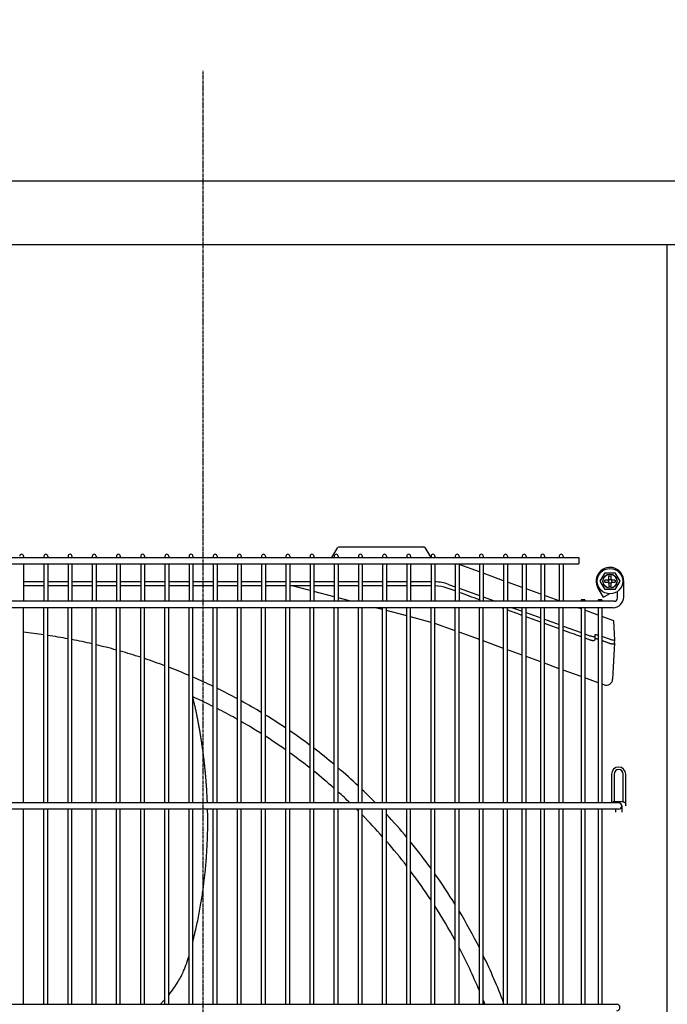
# Model space of a CAD drawing. Extents: x -1148 to 2262, y -414 to 1977.
# Drawn here: x -86 to 219, y 660 to 1124 of the extents above; entities that cross this region are included whole.
import ezdxf

# ---------------------------------------------------------------- set-up
doc = ezdxf.new("R2010")
doc.units = 0
doc.header["$MEASUREMENT"] = 0
doc.header["$PDMODE"] = 3
doc.header["$PDSIZE"] = -2
doc.linetypes.add('CENTER', pattern=[2, 1.25, -0.25, 0.25, -0.25])
doc.layers.get('0').update_dxf_attribs({"linetype": 'CONTINUOUS'})
doc.layers.get('DEFPOINTS').update_dxf_attribs({"linetype": 'CONTINUOUS'})
for name, color, linetype in [('BASIS', 6, 'CENTER'), ('DETAIL', 5, 'CONTINUOUS'), ('OUTLINE', 3, 'CONTINUOUS'), ('SIZE', 30, 'CONTINUOUS')]:
    doc.layers.add(name, color=color, linetype=linetype)
doc.styles.add('STANDARD_ME08', font='SIMPLEX.shx', dxfattribs={"width": 0.8, "bigfont": 'BIGFONT.shx'})
doc.dimstyles.new('STANDARD_ME', dxfattribs={"dimtxt": 45, "dimasz": 10, "dimexe": 10, "dimexo": 10, "dimgap": 10, "dimtad": 1, "dimdec": 1, "dimdsep": 46, "dimtxsty": 'STANDARD_ME08', "dimblk": 'ORIGIN', "dimcen": 0.09, "dimadec": 1, "dimazin": 0, "dimtfac": 1, "dimtdec": 1, "dimtmove": 0, "dimatfit": 3, "dimldrblk": 'OPEN30', "dimfxl": 1, "dimtolj": 1, "dimtzin": 0, "dimarcsym": 0})

# ---------------------------------------------------------------- blocks, each defined once
blk = doc.blocks.new('_ORIGIN')
at = {"color": 0, "linetype": 'ByBlock'}
blk.add_line((0, 0), (-1, 0), dxfattribs=at)
blk.add_circle((0, 0), 0.5, dxfattribs=at)
blk = doc.blocks.new('*D116')
at = {"layer": 'DEFPOINTS', "color": 0, "transparency": 16777216}
for p in [(475, 1840.18), (-475, 1037.47), (475, 1038.48)]:
    blk.add_point(p, dxfattribs=at)
at = {"layer": 'SIZE', "color": 0, "lineweight": -2, "transparency": 16777216}
for p, q in [((-475, 1047.47), (-475, 1850.18)), ((475, 1048.48), (475, 1850.18)), ((-465, 1840.18), (465, 1840.18))]:
    blk.add_line(p, q, dxfattribs=at)
at = {"layer": 'SIZE', "color": 0, "lineweight": -2, "transparency": 16777216, "xscale": 10, "yscale": 10, "zscale": 10, "rotation": 180}
blk.add_blockref('_ORIGIN', (-475, 1840.18), dxfattribs=at)
at = {"layer": 'SIZE', "color": 0, "lineweight": -2, "transparency": 16777216, "xscale": 10, "yscale": 10, "zscale": 10}
blk.add_blockref('_ORIGIN', (475, 1840.18), dxfattribs=at)
at = {"layer": 'SIZE', "color": 0, "transparency": 16777216, "insert": (5, 1872.68), "char_height": 45, "attachment_point": 5, "style": 'STANDARD_ME08'}
blk.add_mtext('\\A1;950', dxfattribs=at)
blk = doc.blocks.new('_Open30')
at = {"color": 0, "linetype": 'ByBlock', "lineweight": -2}
for p, q in [((-1, 0.268), (0, 0)), ((0, 0), (-1, -0.268)), ((0, 0), (-1, 0))]:
    blk.add_line(p, q, dxfattribs=at)

msp = doc.modelspace()

# ---------------------------------------------------------------- linework, layer by layer
at = {"layer": 'BASIS'}
msp.add_line((0, -50), (0, 1100), dxfattribs=at)
at = {"layer": 'DETAIL'}
for p, q in [((-447.51, 1048), (447.14, 1048)), ((473.5, 1017.8), (-473.5, 1017.8)), ((218.5, 1017.8), (218.5, 41.4)), ((60.65, 870.42), (63.55, 875.12)), ((63.97, 875.36), (104.03, 875.36)), ((104.45, 875.12), (107.35, 870.42)), ((-405, 870.42), (177, 870.42)), ((-84.6, 870.97), (-84.6, 870.42)), ((-75, 870.97), (-75, 870.42)), ((-73.2, 870.97), (-73.2, 870.42)), ((-63.6, 870.97), (-63.6, 870.42)), ((-61.8, 870.97), (-61.8, 870.42)), ((-52.2, 870.97), (-52.2, 870.42)), ((-50.4, 870.97), (-50.4, 870.42)), ((-40.8, 870.97), (-40.8, 870.42)), ((-39, 870.97), (-39, 870.42)), ((-29.4, 870.97), (-29.4, 870.42)), ((-27.6, 870.97), (-27.6, 870.42)), ((-18, 870.97), (-18, 870.42)), ((-16.2, 870.97), (-16.2, 870.42)), ((-6.6, 870.97), (-6.6, 870.42)), ((-4.8, 870.97), (-4.8, 870.42)), ((4.8, 870.97), (4.8, 870.42)), ((6.6, 870.97), (6.6, 870.42)), ((16.2, 870.97), (16.2, 870.42)), ((18, 870.97), (18, 870.42)), ((27.6, 870.97), (27.6, 870.42)), ((29.4, 870.97), (29.4, 870.42)), ((39, 870.97), (39, 870.42)), ((40.8, 870.97), (40.8, 870.42)), ((50.4, 870.97), (50.4, 870.42)), ((52.2, 870.97), (52.2, 870.42)), ((61.8, 870.97), (61.8, 870.42)), ((63.6, 870.97), (63.6, 870.42)), ((73.2, 870.97), (73.2, 870.42)), ((75, 870.97), (75, 870.42)), ((84.6, 870.97), (84.6, 870.42)), ((86.4, 870.97), (86.4, 870.42)), ((96, 870.97), (96, 870.42)), ((97.8, 870.97), (97.8, 870.42)), ((107.4, 870.97), (107.4, 870.42)), ((109.2, 870.97), (109.2, 870.42)), ((118.8, 870.97), (118.8, 870.42)), ((120.6, 870.97), (120.6, 870.42)), ((130.2, 870.97), (130.2, 870.42)), ((132, 870.97), (132, 870.42)), ((141.6, 870.97), (141.6, 870.42)), ((143.4, 870.97), (143.4, 870.42)), ((150.35, 870.97), (150.35, 870.42)), ((152.15, 870.97), (152.15, 870.42)), ((159.1, 870.97), (159.1, 870.42)), ((160.9, 870.97), (160.9, 870.42)), ((167.85, 870.97), (167.85, 870.42)), ((169.65, 870.97), (169.65, 870.42)), ((177, 870.42), (177, 867.42)), ((-405, 867.42), (177, 867.42)), ((-84.6, 867.42), (-84.6, 849.7)), ((-75, 867.42), (-75, 849.7)), ((-73.2, 867.42), (-73.2, 849.7)), ((-63.6, 867.42), (-63.6, 849.7)), ((-61.8, 867.42), (-61.8, 849.7)), ((-52.2, 867.42), (-52.2, 849.7)), ((-50.4, 867.42), (-50.4, 849.7)), ((-40.8, 867.42), (-40.8, 849.7)), ((-39, 867.42), (-39, 849.7)), ((-29.4, 867.42), (-29.4, 849.7)), ((-27.6, 867.42), (-27.6, 849.7)), ((-18, 867.42), (-18, 849.7)), ((-16.2, 867.42), (-16.2, 849.7)), ((-6.6, 867.42), (-6.6, 849.7)), ((-4.8, 867.42), (-4.8, 849.7)), ((4.8, 867.42), (4.8, 849.7)), ((6.6, 867.42), (6.6, 849.7)), ((16.2, 867.42), (16.2, 849.7)), ((18, 867.42), (18, 849.7)), ((27.6, 867.42), (27.6, 849.7)), ((29.4, 867.42), (29.4, 849.7)), ((39, 867.42), (39, 849.7)), ((40.8, 867.42), (40.8, 849.7)), ((50.4, 867.42), (50.4, 849.7)), ((52.2, 867.42), (52.2, 849.7)), ((61.8, 867.42), (61.8, 849.7)), ((63.6, 867.42), (63.6, 849.7)), ((73.2, 867.42), (73.2, 849.7)), ((75, 867.42), (75, 849.7)), ((84.6, 867.42), (84.6, 849.7)), ((86.4, 867.42), (86.4, 849.7)), ((96, 867.42), (96, 849.7)), ((97.8, 867.42), (97.8, 849.7)), ((107.4, 867.42), (107.4, 849.7)), ((109.2, 867.42), (109.2, 849.7)), ((118.8, 867.42), (118.8, 849.7)), ((120.6, 867.42), (120.6, 849.7)), ((130.2, 863.57), (120.6, 867.07)), ((130.2, 867.42), (130.2, 849.7)), ((132, 867.42), (132, 849.7)), ((141.6, 867.42), (141.6, 849.7)), ((143.4, 867.42), (143.4, 849.7)), ((150.35, 867.42), (150.35, 849.7)), ((152.15, 867.42), (152.15, 849.7)), ((159.1, 867.42), (159.1, 849.7)), ((160.9, 867.42), (160.9, 849.7)), ((167.85, 867.42), (167.85, 849.7)), ((169.65, 867.42), (169.65, 849.7)), ((-75, 858.86), (-84.6, 858.86)), ((-63.6, 858.86), (-73.2, 858.86)), ((-52.2, 858.86), (-61.8, 858.86)), ((-40.8, 858.86), (-50.4, 858.86)), ((-29.4, 858.86), (-39, 858.86)), ((-18, 858.86), (-27.6, 858.86)), ((-6.6, 858.86), (-16.2, 858.86)), ((4.8, 858.86), (-4.8, 858.86)), ((16.2, 858.86), (6.6, 858.86)), ((27.6, 858.86), (18, 858.86)), ((39, 858.86), (29.4, 858.86)), ((50.4, 858.86), (40.8, 858.86)), ((61.8, 858.86), (52.2, 858.86)), ((73.2, 858.86), (63.6, 858.86)), ((84.6, 858.86), (75, 858.86)), ((96, 858.86), (86.4, 858.86)), ((107.4, 858.86), (97.8, 858.86)), ((141.6, 859.42), (132, 862.92)), ((187.08, 859.2), (189.39, 863.2)), ((189.39, 855.2), (187.08, 859.2)), ((190.7, 859.7), (189.25, 859.7)), ((189.25, 858.7), (189.25, 859.7)), ((189.39, 863.2), (194.01, 863.2)), ((190.98, 859.79), (190.98, 858.61)), ((191.11, 859.92), (192.29, 859.92)), ((191.2, 860.2), (191.2, 861.65)), ((191.2, 861.65), (192.2, 861.65)), ((192.2, 860.2), (192.2, 861.65)), ((192.42, 859.79), (192.42, 858.61)), ((194.15, 859.7), (192.7, 859.7)), ((194.01, 863.2), (196.32, 859.2)), ((196.32, 859.2), (194.01, 855.2)), ((194.15, 859.7), (194.15, 858.7)), ((198.2, 851.7), (198.2, 859.2)), ((-75, 856.99), (-84.6, 856.99)), ((-63.6, 856.99), (-73.2, 856.99)), ((-52.2, 856.99), (-61.8, 856.99)), ((-40.8, 856.99), (-50.4, 856.99)), ((-29.4, 856.99), (-39, 856.99)), ((-18, 856.99), (-27.6, 856.99)), ((-6.6, 856.99), (-16.2, 856.99)), ((4.8, 856.99), (-4.8, 856.99)), ((16.2, 856.99), (6.6, 856.99)), ((27.6, 856.99), (18, 856.99)), ((39, 856.99), (29.4, 856.99)), ((50.4, 856.99), (40.8, 856.99)), ((50.4, 854.76), (41.91, 856.99)), ((61.8, 856.99), (52.2, 856.99)), ((61.8, 851.77), (52.2, 854.29)), ((73.2, 856.99), (63.6, 856.99)), ((84.6, 856.99), (75, 856.99)), ((96, 856.99), (86.4, 856.99)), ((107.4, 856.99), (97.8, 856.99)), ((115.67, 857.68), (118.8, 856.55)), ((120.6, 855.89), (130.2, 852.4)), ((150.35, 856.24), (143.4, 858.77)), ((159.1, 853.05), (152.15, 855.58)), ((186.07, 855.95), (188.57, 851.62)), ((189.25, 858.7), (190.7, 858.7)), ((194.01, 855.2), (189.39, 855.2)), ((191.11, 858.48), (192.29, 858.48)), ((191.2, 858.2), (191.2, 856.75)), ((192.2, 856.75), (191.2, 856.75)), ((192.2, 856.75), (192.2, 858.2)), ((192.7, 858.7), (194.15, 858.7)), ((195.2, 851.2), (195.2, 854.32)), ((193.7, 849.7), (-421.7, 849.7)), ((69.66, 849.7), (63.6, 851.29)), ((132, 851.74), (137.61, 849.7)), ((167.85, 849.87), (160.9, 852.4)), ((178.09, 850.45), (178.09, 849.7)), ((178.99, 850.45), (178.09, 850.45)), ((179.89, 850.45), (178.99, 850.45)), ((179.89, 850.45), (179.89, 849.7)), ((187.05, 850.45), (186.15, 850.45)), ((186.15, 850.45), (186.15, 849.7)), ((187.95, 850.45), (187.05, 850.45)), ((187.95, 850.45), (187.95, 849.7)), ((188.57, 851.62), (191.17, 853.12)), ((191.11, 853.22), (191.17, 853.12)), ((193.2, 846.7), (-421.2, 846.7)), ((-84.6, 754.7), (-84.6, 846.7)), ((-75, 754.7), (-75, 846.7)), ((-73.2, 754.7), (-73.2, 846.7)), ((-63.6, 754.7), (-63.6, 846.7)), ((-61.8, 754.7), (-61.8, 846.7)), ((-52.2, 754.7), (-52.2, 846.7)), ((-50.4, 754.7), (-50.4, 846.7)), ((-40.8, 754.7), (-40.8, 846.7)), ((-39, 754.7), (-39, 846.7)), ((-29.4, 754.7), (-29.4, 846.7)), ((-27.6, 754.7), (-27.6, 846.7)), ((-18, 754.7), (-18, 846.7)), ((-16.2, 754.7), (-16.2, 846.7)), ((-6.6, 754.7), (-6.6, 846.7)), ((-4.8, 804.66), (-4.8, 846.7)), ((4.8, 754.7), (4.8, 846.7)), ((6.6, 754.7), (6.6, 846.7)), ((16.2, 754.7), (16.2, 846.7)), ((18, 754.7), (18, 846.7)), ((27.6, 754.7), (27.6, 846.7)), ((29.4, 754.7), (29.4, 846.7)), ((39, 754.7), (39, 846.7)), ((40.8, 754.7), (40.8, 846.7)), ((50.4, 754.7), (50.4, 846.7)), ((52.19, 835.8), (52.2, 846.7)), ((61.8, 754.7), (61.8, 846.7)), ((63.6, 754.7), (63.6, 846.7)), ((73.2, 754.7), (73.2, 846.7)), ((75, 754.7), (75, 846.7)), ((84.6, 845.77), (81.08, 846.7)), ((84.6, 754.7), (84.6, 846.7)), ((86.4, 754.7), (86.4, 846.7)), ((96, 842.78), (86.4, 845.3)), ((96, 754.7), (96, 846.7)), ((97.8, 754.7), (97.8, 846.7)), ((107.4, 754.7), (107.4, 846.7)), ((109.2, 754.7), (109.2, 846.7)), ((118.8, 754.7), (118.8, 846.7)), ((120.6, 754.7), (120.6, 846.7)), ((130.2, 754.7), (130.2, 846.7)), ((132, 754.7), (132, 846.7)), ((141.6, 754.7), (141.6, 846.7)), ((143.4, 754.7), (143.4, 846.7)), ((145.85, 846.7), (150.35, 845.06)), ((150.35, 754.7), (150.35, 846.7)), ((152.15, 754.7), (152.15, 846.7)), ((159.1, 754.7), (159.1, 846.7)), ((160.9, 754.7), (160.9, 846.7)), ((167.85, 754.7), (167.85, 846.7)), ((169.65, 754.7), (169.65, 846.7)), ((178.09, 846.14), (176.55, 846.7)), ((178.09, 846.7), (178.09, 754.7)), ((179.89, 846.7), (179.89, 754.7)), ((186.15, 843.21), (179.89, 845.49)), ((186.15, 846.7), (186.15, 754.7)), ((187.95, 846.7), (187.95, 754.7)), ((107.4, 839.78), (97.8, 842.31)), ((152.15, 844.41), (159.1, 841.88)), ((160.9, 841.22), (167.85, 838.69)), ((193.48, 840.54), (187.95, 842.55)), ((193.94, 831.44), (193.48, 840.54)), ((52.2, 833.9), (52.19, 835.8)), ((118.8, 835.8), (109.2, 839.29)), ((169.65, 838.04), (178.09, 834.97)), ((52.2, 754.7), (52.2, 833.9)), ((130.2, 831.65), (120.6, 835.14)), ((141.6, 827.5), (132, 830.99)), ((179.89, 834.31), (182.57, 833.33)), ((184.6, 833.86), (184.55, 831.7)), ((191.94, 831.68), (187.95, 833.13)), ((193.87, 830.05), (193.94, 831.44)), ((150.35, 824.31), (143.4, 826.84)), ((193.87, 830.05), (192.97, 812.92)), ((193.87, 830.05), (193.85, 829.94)), ((159.1, 821.13), (152.15, 823.66)), ((167.85, 817.94), (160.9, 820.47)), ((178.09, 814.22), (169.65, 817.29)), ((186.15, 811.28), (179.89, 813.56)), ((188.95, 810.26), (187.95, 810.63)), ((-4.8, 754.7), (-4.8, 804.66)), ((-4.79, 804.65), (-4.8, 804.66)), ((192.44, 768.2), (192.44, 754.7)), ((193.62, 768.2), (193.62, 755.2)), ((197.95, 755.2), (197.95, 768.2)), ((199.14, 753.2), (199.14, 768.2)), ((195.79, 754.7), (-423.79, 754.7)), ((193.62, 755.2), (193.44, 755.2)), ((197.95, 755.2), (193.62, 755.2)), ((197.29, 753.2), (197.29, 750.21)), ((197.95, 755.2), (198.14, 755.2)), ((195.79, 751.7), (-423.79, 751.7)), ((-84.6, 659.7), (-84.6, 751.7)), ((-75, 659.7), (-75, 751.7)), ((-73.2, 659.7), (-73.2, 751.7)), ((-63.6, 659.7), (-63.6, 751.7)), ((-61.8, 659.7), (-61.8, 751.7)), ((-52.2, 659.7), (-52.2, 751.7)), ((-50.4, 659.7), (-50.4, 751.7)), ((-40.8, 659.7), (-40.8, 751.7)), ((-39, 659.7), (-39, 751.7)), ((-29.4, 659.7), (-29.4, 751.7)), ((-27.6, 659.7), (-27.6, 751.7)), ((-18, 659.7), (-18, 751.7)), ((-16.2, 659.7), (-16.2, 751.7)), ((-6.6, 659.7), (-6.6, 751.7)), ((-4.8, 659.7), (-4.8, 751.7)), ((4.8, 659.7), (4.8, 751.7)), ((6.6, 659.7), (6.6, 751.7)), ((16.2, 659.7), (16.2, 751.7)), ((18, 659.7), (18, 751.7)), ((27.6, 659.7), (27.6, 751.7)), ((29.4, 659.7), (29.4, 751.7)), ((39, 659.7), (39, 751.7)), ((40.8, 659.7), (40.8, 751.7)), ((50.4, 659.7), (50.4, 751.7)), ((52.2, 659.7), (52.2, 751.7)), ((61.8, 659.7), (61.8, 751.7)), ((63.6, 659.7), (63.6, 751.7)), ((73.2, 659.7), (73.2, 751.7)), ((75, 659.7), (75, 751.7)), ((84.6, 659.7), (84.6, 751.7)), ((86.4, 659.7), (86.4, 751.7)), ((96, 659.7), (96, 751.7)), ((97.8, 659.7), (97.8, 751.7)), ((107.4, 659.7), (107.4, 751.7)), ((109.2, 659.7), (109.2, 751.7)), ((118.8, 659.7), (118.8, 751.7)), ((120.6, 659.7), (120.6, 751.7)), ((130.2, 659.7), (130.2, 751.7)), ((132, 659.7), (132, 751.7)), ((141.6, 659.7), (141.6, 751.7)), ((143.4, 659.7), (143.4, 751.7)), ((150.35, 659.7), (150.35, 751.7)), ((152.15, 659.7), (152.15, 751.7)), ((159.1, 659.7), (159.1, 751.7)), ((160.9, 659.7), (160.9, 751.7)), ((167.85, 659.7), (167.85, 751.7)), ((169.65, 659.7), (169.65, 751.7)), ((178.09, 751.7), (178.09, 659.7)), ((179.89, 751.7), (179.89, 659.7)), ((186.15, 751.7), (186.15, 659.7)), ((187.95, 751.7), (187.95, 659.7)), ((194.29, 751.7), (194.29, 750.21)), ((-422.9, 659.7), (194.9, 659.7))]:
    msp.add_line(p, q, dxfattribs=at)
for radius in [6, 3.35, 3.25]:
    msp.add_circle((191.7, 859.2), radius, dxfattribs=at)
for centre, radius, start, end in [((63.97, 874.86), 0.5, 90, 148.3925), ((104.03, 874.86), 0.5, 31.6075, 90), ((-85.5, 870.97), 0.9, 0, 180), ((-74.1, 870.97), 0.9, 0, 180), ((-62.7, 870.97), 0.9, 0, 180), ((-51.3, 870.97), 0.9, 0, 180), ((-39.9, 870.97), 0.9, 0, 180), ((-28.5, 870.97), 0.9, 0, 180), ((-17.1, 870.97), 0.9, 0, 180), ((-5.7, 870.97), 0.9, 0, 180), ((5.7, 870.97), 0.9, 0, 180), ((17.1, 870.97), 0.9, 0, 180), ((28.5, 870.97), 0.9, 0, 180), ((39.9, 870.97), 0.9, 0, 180), ((51.3, 870.97), 0.9, 0, 180), ((62.7, 870.97), 0.9, 0, 180), ((74.1, 870.97), 0.9, 0, 180), ((85.5, 870.97), 0.9, 0, 180), ((96.9, 870.97), 0.9, 0, 180), ((108.3, 870.97), 0.9, 0, 180), ((119.7, 870.97), 0.9, 0, 180), ((131.1, 870.97), 0.9, 0, 180), ((142.5, 870.97), 0.9, 0, 180), ((151.25, 870.97), 0.9, 0, 180), ((160, 870.97), 0.9, 0, 180), ((168.75, 870.97), 0.9, 0, 180), ((191.7, 859.2), 6.5, 0, 210), ((109, 839.36), 19.5, 70, 89.4158), ((190.7, 860.2), 0.5, 270, 0), ((192.7, 860.2), 0.5, 180, 270), ((109, 839.36), 17.63, 69.9999, 89.3539), ((190.7, 858.2), 0.5, 0, 90), ((192.7, 858.2), 0.5, 90, 180), ((193.2, 851.7), 5, 270, 0), ((193.7, 851.2), 1.5, 270, 0), ((-114, 563.2), 273.5, 81.8022, 83.8293), ((-114, 563.2), 273.5, 79.3812, 81.421), ((-114, 563.2), 273.5, 76.9409, 78.9973), ((-114, 563.2), 273.5, 74.4763, 76.5535), ((-114, 563.2), 273.5, 71.9818, 74.0845), ((-114, 563.2), 273.5, 69.4514, 71.5848), ((-114, 563.2), 273.5, 66.8785, 69.0482), ((-114, 563.2), 273.5, 64.2551, 66.4678), ((189.98, 813.08), 3, 250, 357), ((-114, 563.2), 273.5, 61.5725, 63.8357), ((-113.97, 563.24), 264.95, 65.4648, 65.5618), ((-113.97, 563.24), 264.95, 63.3677, 65.4648), ((-113.97, 563.24), 264.95, 62.6455, 62.9314), ((-114.11, 563.06), 265.18, 60.5682, 62.6374), ((-114, 563.2), 273.5, 58.82, 61.1428), ((-114, 563.2), 273.5, 55.985, 58.3782), ((-114.09, 563.05), 265.18, 59.1739, 60.1248), ((-114, 563.2), 265, 57.7015, 59.1739), ((-114, 563.2), 265, 54.7357, 57.2399), ((-114, 563.2), 273.5, 53.0518, 55.5288), ((-114, 563.2), 273.5, 50.001, 52.5785), ((-114, 563.2), 265, 51.6569, 54.2576), ((-114, 563.2), 273.5, 46.8071, 49.507), ((195.79, 768.2), 3.35, 0, 180), ((-114, 563.2), 265, 48.4412, 51.159), ((195.79, 768.2), 2.17, 0, 180), ((-114, 563.2), 265, 46.2733, 47.919), ((-114, 563.2), 273.5, 44.4417, 46.2877), ((195.79, 753.2), 1.5, 270, 90), ((-114, 563.2), 265, 45.0567, 45.3427), ((-114, 563.2), 265, 41.4593, 44.5041), ((-114, 563.2), 273.5, 43.4364, 43.5679), ((-114, 563.2), 273.5, 39.8415, 42.8851), ((-114, 563.2), 265, 37.5854, 40.868), ((-114, 563.2), 273.5, 35.9527, 39.2492), ((-114, 563.2), 265, 33.3357, 36.9425), ((-114, 563.2), 273.5, 31.6593, 35.3054), ((-114, 563.2), 265, 28.54, 32.6207), ((-114, 563.2), 273.5, 26.7644, 30.9334), ((-114, 563.2), 265, 22.8531, 27.7144), ((-114, 563.2), 273.5, 20.8448, 25.9145), ((-114, 563.2), 265, 21.3553, 21.8292), ((194.9, 658.2), 1.5, 270, 90)]:
    msp.add_arc(centre, radius, start, end, dxfattribs=at)
for points in [[(118.8, 854.56), (118.17, 854.79), (116.91, 855.25), (115.66, 855.7), (115.03, 855.93)], [(130.2, 850.41), (128.6, 850.99), (125.4, 852.16), (122.2, 853.32), (120.6, 853.9)], [(141.6, 846.26), (141.4, 846.33), (141, 846.48), (140.59, 846.63), (140.39, 846.7)], [(159.1, 839.89), (157.94, 840.31), (155.62, 841.16), (153.31, 842), (152.15, 842.42)], [(167.85, 836.71), (166.69, 837.13), (164.37, 837.97), (162.06, 838.81), (160.9, 839.24)], [(178.09, 832.98), (176.68, 833.49), (173.87, 834.52), (171.06, 835.54), (169.65, 836.05)], [(182.38, 831.42), (181.96, 831.57), (181.13, 831.87), (180.3, 832.17), (179.89, 832.33)]]:
    msp.add_open_spline(points, degree=3, dxfattribs=at)
for points, knots in [([(150.35, 843.08), (150.07, 843.18), (149.53, 843.38), (148.09, 843.9), (146.05, 844.64), (144.28, 845.28), (143.4, 845.61)], [0, 0, 0, 0, 0.87557, 1.751139, 4.573587, 7.396036, 7.396036, 7.396036, 7.396036]), ([(184.55, 831.7), (184.55, 831.67), (184.54, 831.58), (184.5, 831.46), (184.42, 831.34), (184.34, 831.26), (184.25, 831.2), (184.13, 831.14), (183.99, 831.11), (183.84, 831.1), (183.67, 831.1), (183.45, 831.13), (183.25, 831.16), (183.09, 831.2), (182.98, 831.23), (182.84, 831.27), (182.68, 831.31), (182.51, 831.37), (182.41, 831.41), (182.38, 831.42)], [0, 0, 0, 0, 0.102092, 0.258087, 0.388492, 0.515666, 0.589065, 0.724347, 0.919802, 1.000196, 1.176088, 1.45331, 1.640294, 1.805092, 1.928455, 1.990925, 2.236603, 2.431023, 2.542183, 2.542183, 2.542183, 2.542183]), ([(184.58, 833.1), (184.53, 833.04), (184.37, 832.89), (183.89, 832.99), (183.29, 833.08), (182.82, 833.25), (182.57, 833.33)], [0, 0, 0, 0, 0.204202, 0.641027, 1.30393, 2.104727, 2.104727, 2.104727, 2.104727]), ([(186.15, 831.8), (186.06, 831.83), (185.88, 831.89), (185.56, 831.98), (185.22, 832.06), (184.94, 832.12), (184.73, 832.15), (184.63, 832.15), (184.56, 832.16)], [0, 0, 0, 0, 0.269237, 0.579121, 0.99325, 1.324999, 1.421967, 1.629541, 1.629541, 1.629541, 1.629541]), ([(184.6, 833.86), (184.65, 833.91), (184.8, 834.07), (185.28, 833.97), (185.73, 833.9), (186.05, 833.8), (186.15, 833.77)], [0, 0, 0, 0, 0.204202, 0.641027, 1.30393, 1.62956, 1.62956, 1.62956, 1.62956]), ([(191.7, 829.78), (191.26, 829.94), (190.38, 830.26), (189.31, 830.65), (188.5, 830.95), (188.13, 831.08), (187.95, 831.15)], [0, 0, 0, 0, 1.406617, 2.813233, 3.401374, 3.989514, 3.989514, 3.989514, 3.989514]), ([(193.94, 831.44), (193.89, 831.39), (193.73, 831.24), (193.25, 831.33), (192.66, 831.43), (192.19, 831.59), (191.94, 831.68)], [0, 0, 0, 0, 0.206185, 0.642993, 1.302121, 2.095737, 2.095737, 2.095737, 2.095737]), ([(193.85, 829.94), (193.83, 829.89), (193.8, 829.79), (193.7, 829.66), (193.59, 829.58), (193.44, 829.5), (193.23, 829.46), (192.94, 829.47), (192.65, 829.51), (192.35, 829.58), (192.04, 829.66), (191.82, 829.74), (191.7, 829.78)], [0, 0, 0, 0, 0.153945, 0.310288, 0.463179, 0.579871, 0.809106, 1.102573, 1.44758, 1.693854, 2.021938, 2.402576, 2.402576, 2.402576, 2.402576]), ([(2.03, 754.7), (2.03, 754.7), (2.03, 754.71), (2.02, 755.09), (1.99, 755.85), (1.94, 756.95), (1.89, 758.01), (1.84, 759.03), (1.79, 760.01), (1.73, 760.95), (1.67, 761.84), (1.62, 762.69), (1.56, 763.49), (1.5, 764.25), (1.45, 764.96), (1.4, 765.62), (1.35, 766.23), (1.3, 766.79), (1.25, 767.3), (1.21, 767.76), (1.16, 768.36), (1.09, 769.11), (1, 770.03), (0.9, 770.94), (0.81, 771.82), (0.72, 772.68), (0.62, 773.52), (0.53, 774.33), (0.44, 775.11), (0.35, 775.86), (0.26, 776.58), (0.17, 777.26), (0.09, 777.91), (0.01, 778.52), (-0.07, 779.08), (-0.14, 779.6), (-0.2, 780.08), (-0.26, 780.51), (-0.32, 780.89), (-0.36, 781.17), (-0.39, 781.39), (-0.41, 781.58), (-0.45, 781.82), (-0.49, 782.11), (-0.54, 782.45), (-0.6, 782.84), (-0.66, 783.28), (-0.74, 783.75), (-0.82, 784.28), (-0.9, 784.84), (-1, 785.44), (-1.1, 786.07), (-1.21, 786.75), (-1.33, 787.46), (-1.45, 788.2), (-1.58, 788.97), (-1.72, 789.77), (-1.87, 790.6), (-2.03, 791.46), (-2.19, 792.34), (-2.36, 793.24), (-2.54, 794.17), (-2.72, 795.11), (-2.91, 796.08), (-3.11, 797.06), (-3.32, 798.06), (-3.57, 799.21), (-3.85, 800.5), (-4.17, 801.92), (-4.48, 803.3), (-4.7, 804.21), (-4.8, 804.66)], [0, 0, 0, 0, 0.007243, 0.014485, 1.159114, 2.264284, 3.329125, 4.352764, 5.334323, 6.272924, 7.167682, 8.01771, 8.822119, 9.580017, 10.290509, 10.952695, 11.565677, 12.128551, 12.640411, 13.100351, 13.507461, 14.450992, 15.378641, 16.288285, 17.177799, 18.045054, 18.887922, 19.70427, 20.491966, 21.248873, 21.972856, 22.661776, 23.313495, 23.925872, 24.496766, 25.024034, 25.505533, 25.93912, 26.322649, 26.653976, 26.792728, 26.985504, 27.230728, 27.526824, 27.872216, 28.265329, 28.70459, 29.188426, 29.715265, 30.283534, 30.891664, 31.538086, 32.221232, 32.939535, 33.691429, 34.475351, 35.289738, 36.133029, 37.003666, 37.900092, 38.82075, 39.764089, 40.728558, 41.712609, 42.714696, 43.733278, 44.766816, 46.250629, 47.701107, 49.118273, 50.50216, 50.50216, 50.50216, 50.50216]), ([(-4.36, 804.45), (-4.38, 804.46), (-4.43, 804.49), (-4.49, 804.52), (-4.55, 804.54), (-4.61, 804.57), (-4.65, 804.59), (-4.7, 804.61), (-4.73, 804.62), (-4.76, 804.63), (-4.77, 804.64), (-4.78, 804.65), (-4.79, 804.65)], [0, 0, 0, 0, 0.0800668, 0.1517944, 0.2178869, 0.2778641, 0.3305913, 0.3754997, 0.4126458, 0.4440203, 0.4635083, 0.4720308, 0.4720308, 0.4720308, 0.4720308]), ([(193.44, 755.2), (193.31, 755.17), (193.02, 755.1), (192.87, 754.84), (192.78, 754.7)], [0, 0, 0, 0, 0.3834123, 0.8582382, 0.8582382, 0.8582382, 0.8582382]), ([(198.14, 755.2), (198.41, 755.02), (199.1, 754.57), (199.12, 753.72), (199.14, 753.2)], [0, 0, 0, 0, 0.9183, 2.362282, 2.362282, 2.362282, 2.362282]), ([(-4.8, 689.35), (-4.74, 689.61), (-4.6, 690.15), (-4.14, 692.02), (-3.5, 694.68), (-2.42, 699.52), (-1.31, 705.29), (-0.23, 712), (0.54, 717.83), (1.06, 722.58), (1.37, 726), (1.69, 730.18), (1.99, 735.31), (2.18, 741.6), (2.21, 746.98), (2.15, 750.24), (2.12, 751.7)], [0, 0, 0, 0, 0.810951, 1.681318, 5.773275, 9.009005, 16.559284, 23.41706, 29.373879, 34.216801, 37.729565, 39.693419, 46.801349, 53.135756, 58.559876, 62.933702, 62.933702, 62.933702, 62.933702]), ([(-16.2, 664.07), (-14.63, 666.14), (-11.92, 669.7), (-9.33, 674.88), (-7.7, 678.98), (-6.96, 681.41), (-6.6, 682.6)], [0, 0, 0, 0, 7.766101, 13.415578, 17.285395, 21.016716, 21.016716, 21.016716, 21.016716]), ([(-20.25, 659.7), (-19.86, 660.08), (-19.09, 660.84), (-18.36, 661.62), (-18, 662.01)], [0, 0, 0, 0, 1.639938, 3.219187, 3.219187, 3.219187, 3.219187])]:
    msp.add_open_spline(points, degree=3, knots=knots, dxfattribs=at)
at = {"layer": 'OUTLINE'}
msp.add_line((-447.51, 1048), (447.14, 1048), dxfattribs=at)

# ---------------------------------------------------------------- dimensions: what is measured, and where the dimension line sits
at = {"layer": 'SIZE'}
dim = msp.add_linear_dim(base=(475, 1840.18), p1=(-475, 1037.47), p2=(475, 1038.48), dimstyle='STANDARD_ME', dxfattribs=at)
dim.commit()
dim.dimension.update_dxf_attribs({"geometry": '*D116', "text_midpoint": (5, 1840.18), "dimtype": 160})

doc.saveas('drawing.dxf')
